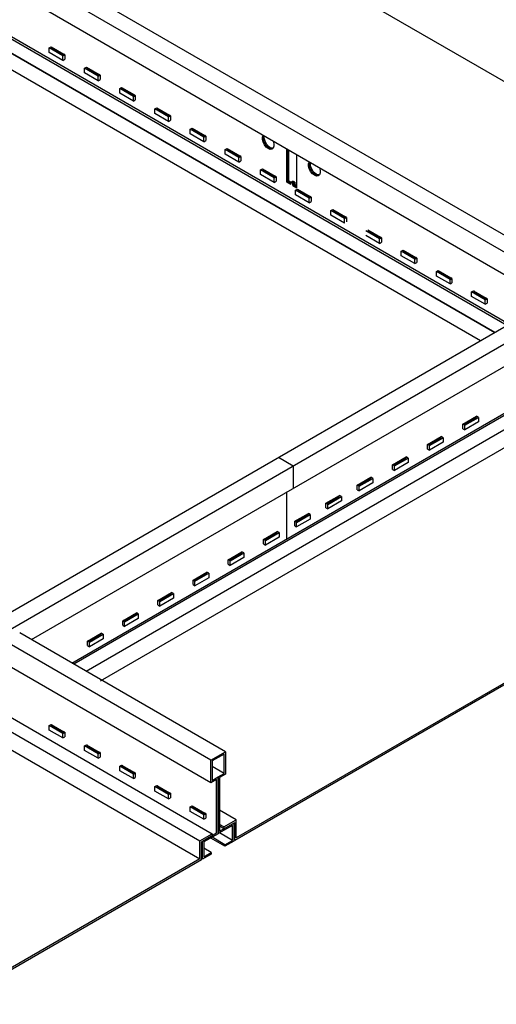
# Model space of a CAD drawing. Units: millimetres. Extents: x -9757 to 88096, y -17837 to 9097.
# Drawn here: x -27 to 184, y -10581 to -10146 of the extents above; entities that cross this region are included whole.
import ezdxf

# ---------------------------------------------------------------- set-up
doc = ezdxf.new("R2010")
doc.units = ezdxf.units.MM
doc.header["$LTSCALE"] = 1000
for name, color, linetype in [('00铝单板', 3, 'Continuous'), ('01主龙骨', 190, 'Continuous'), ('02副龙骨', 134, 'Continuous'), ('03分格线', 8, 'Continuous')]:
    doc.layers.add(name, color=color, linetype=linetype)

msp = doc.modelspace()

# ---------------------------------------------------------------- linework, layer by layer
at = {"layer": '00铝单板', "ltscale": 60}
for p, q in [((-37.22, -10150.41), (188.64, -10280.81)), ((-37.22, -10156.71), (183.18, -10283.96)), ((-37.22, -10163.91), (176.95, -10287.56)), ((222.15, -10300.66), (-3.27, -10430.81)), ((2.18, -10433.96), (222.15, -10306.96)), ((222.15, -10314.96), (8.42, -10438.36)), ((313.1, -10367.47), (68.01, -10508.97)), ((312.4, -10367.07), (68.7, -10507.77)), ((-37.65, -10450.66), (58.05, -10505.92)), ((-38.35, -10456.56), (52.6, -10509.07)), ((-38.35, -10464.56), (52.6, -10517.07)), ((68.7, -10499.77), (61.3, -10495.49)), ((63.25, -10502.92), (61.3, -10501.79)), ((63.25, -10502.92), (68.7, -10499.77)), ((63.25, -10503.72), (68.01, -10500.97)), ((68.01, -10508.97), (68.01, -10500.97)), ((68.7, -10507.77), (68.7, -10499.77)), ((52.6, -10509.07), (58.05, -10505.92)), ((58.05, -10505.92), (58.05, -10506.72)), ((63.25, -10503.72), (61.3, -10502.59)), ((63.25, -10502.92), (63.25, -10503.72)), ((52.6, -10517.07), (52.6, -10509.07)), ((53.29, -10509.47), (58.05, -10506.72)), ((53.29, -10517.47), (53.29, -10509.47)), ((52.6, -10517.07), (-58.21, -10581.05)), ((53.29, -10517.47), (-57.52, -10581.45))]:
    msp.add_line(p, q, dxfattribs=at)
at = {"layer": '01主龙骨', "ltscale": 60}
msp.add_line((28.21, -10080.94), (276.93, -10224.54), dxfattribs=at)
at = {"layer": '02副龙骨', "ltscale": 60}
for p, q in [((-101.34, -10448.23), (279.14, -10228.56)), ((-101.34, -10455.73), (285.5, -10232.39)), ((-22.07, -10419.96), (226.05, -10276.71)), ((-4.1, -10430.34), (224.31, -10298.47)), ((169.05, -10324.6), (175.12, -10321.1)), ((169.92, -10324.6), (175.12, -10321.6)), ((169.92, -10325.1), (175.98, -10321.6)), ((174.68, -10321.35), (175.12, -10321.6)), ((175.98, -10321.6), (175.12, -10321.1)), ((175.98, -10321.6), (175.98, -10323.6)), ((169.05, -10326.6), (169.05, -10324.6)), ((169.92, -10325.1), (169.05, -10324.6)), ((169.05, -10326.6), (169.92, -10327.1)), ((169.92, -10324.6), (169.49, -10324.35)), ((175.98, -10323.6), (169.92, -10327.1)), ((169.92, -10327.1), (169.92, -10325.1)), ((153.47, -10333.6), (159.53, -10330.1)), ((154.33, -10333.6), (159.53, -10330.6)), ((154.33, -10334.1), (160.39, -10330.6)), ((159.1, -10330.35), (159.53, -10330.6)), ((160.39, -10330.6), (159.53, -10330.1)), ((160.39, -10330.6), (160.39, -10332.6)), ((153.47, -10335.6), (153.47, -10333.6)), ((154.33, -10334.1), (153.47, -10333.6)), ((153.47, -10335.6), (154.33, -10336.1)), ((154.33, -10333.6), (153.9, -10333.35)), ((160.39, -10332.6), (154.33, -10336.1)), ((154.33, -10336.1), (154.33, -10334.1)), ((87.47, -10339.22), (93.97, -10342.97)), ((87.47, -10339.22), (87.9, -10339.47)), ((87.47, -10339.22), (93.97, -10342.97)), ((87.47, -10339.22), (87.9, -10339.47)), ((137.88, -10342.6), (143.94, -10339.1)), ((138.74, -10342.6), (143.94, -10339.6)), ((138.74, -10343.1), (144.81, -10339.6)), ((143.51, -10339.35), (143.94, -10339.6)), ((144.81, -10339.6), (143.94, -10339.1)), ((144.81, -10339.6), (144.81, -10341.6)), ((93.97, -10342.97), (93.97, -10352.97)), ((93.97, -10342.97), (93.97, -10343.47)), ((93.97, -10342.97), (93.97, -10352.97)), ((93.97, -10342.97), (93.97, -10343.47)), ((137.88, -10344.6), (137.88, -10342.6)), ((138.74, -10343.1), (137.88, -10342.6)), ((137.88, -10344.6), (138.74, -10345.1)), ((138.74, -10342.6), (138.31, -10342.35)), ((144.81, -10341.6), (138.74, -10345.1)), ((138.74, -10345.1), (138.74, -10343.1)), ((122.29, -10351.6), (128.35, -10348.1)), ((123.16, -10351.6), (128.35, -10348.6)), ((123.16, -10352.1), (129.22, -10348.6)), ((127.92, -10348.35), (128.35, -10348.6)), ((129.22, -10348.6), (128.35, -10348.1)), ((129.22, -10348.6), (129.22, -10350.6)), ((122.29, -10353.6), (122.29, -10351.6)), ((123.16, -10352.1), (122.29, -10351.6)), ((122.29, -10353.6), (123.16, -10354.1)), ((123.16, -10351.6), (122.72, -10351.35)), ((129.22, -10350.6), (123.16, -10354.1)), ((123.16, -10354.1), (123.16, -10352.1)), ((91.15, -10375.35), (91.15, -10354.6)), ((108.43, -10359.6), (114.5, -10356.1)), ((109.3, -10359.6), (114.5, -10356.6)), ((109.3, -10360.1), (115.36, -10356.6)), ((114.06, -10356.35), (114.5, -10356.6)), ((115.36, -10356.6), (114.5, -10356.1)), ((115.36, -10356.6), (115.36, -10358.6)), ((108.43, -10361.6), (108.43, -10359.6)), ((109.3, -10360.1), (108.43, -10359.6)), ((108.43, -10361.6), (109.3, -10362.1)), ((109.3, -10359.6), (108.87, -10359.35)), ((115.36, -10358.6), (109.3, -10362.1)), ((109.3, -10362.1), (109.3, -10360.1)), ((94.58, -10367.6), (100.64, -10364.1)), ((95.44, -10367.6), (100.64, -10364.6)), ((95.44, -10368.1), (101.5, -10364.6)), ((101.5, -10366.6), (95.44, -10370.1)), ((100.21, -10364.35), (100.64, -10364.6)), ((101.5, -10364.6), (100.64, -10364.1)), ((101.5, -10364.6), (101.5, -10366.6)), ((94.58, -10369.6), (94.58, -10367.6)), ((95.44, -10368.1), (94.58, -10367.6)), ((94.58, -10369.6), (95.44, -10370.1)), ((95.44, -10367.6), (95.01, -10367.35)), ((95.44, -10370.1), (95.44, -10368.1)), ((80.72, -10375.6), (86.78, -10372.1)), ((81.59, -10375.6), (81.15, -10375.35)), ((81.59, -10375.6), (86.78, -10372.6)), ((81.59, -10376.1), (87.65, -10372.6)), ((87.65, -10374.6), (81.59, -10378.1)), ((86.35, -10372.35), (86.78, -10372.6)), ((87.65, -10372.6), (86.78, -10372.1)), ((87.65, -10372.6), (87.65, -10374.6)), ((80.72, -10377.6), (80.72, -10375.6)), ((81.59, -10376.1), (80.72, -10375.6)), ((80.72, -10377.6), (81.59, -10378.1)), ((81.59, -10378.1), (81.59, -10376.1)), ((65.13, -10384.6), (71.19, -10381.1)), ((66, -10384.6), (71.19, -10381.6)), ((66, -10385.1), (72.06, -10381.6)), ((72.06, -10383.6), (66, -10387.1)), ((70.76, -10381.35), (71.19, -10381.6)), ((72.06, -10381.6), (71.19, -10381.1)), ((72.06, -10381.6), (72.06, -10383.6)), ((65.13, -10386.6), (65.13, -10384.6)), ((66, -10385.1), (65.13, -10384.6)), ((65.13, -10386.6), (66, -10387.1)), ((66, -10384.6), (65.56, -10384.35)), ((66, -10387.1), (66, -10385.1)), ((49.54, -10393.6), (55.61, -10390.1)), ((50.41, -10393.6), (55.61, -10390.6)), ((50.41, -10394.1), (56.47, -10390.6)), ((56.47, -10392.6), (50.41, -10396.1)), ((55.17, -10390.35), (55.61, -10390.6)), ((56.47, -10390.6), (55.61, -10390.1)), ((56.47, -10390.6), (56.47, -10392.6)), ((49.54, -10395.6), (49.54, -10393.6)), ((50.41, -10394.1), (49.54, -10393.6)), ((49.54, -10395.6), (50.41, -10396.1)), ((50.41, -10393.6), (49.98, -10393.35)), ((50.41, -10396.1), (50.41, -10394.1)), ((33.95, -10402.6), (40.02, -10399.1)), ((34.82, -10402.6), (40.02, -10399.6)), ((34.82, -10403.1), (40.88, -10399.6)), ((40.88, -10401.6), (34.82, -10405.1)), ((39.58, -10399.35), (40.02, -10399.6)), ((40.88, -10399.6), (40.02, -10399.1)), ((40.88, -10399.6), (40.88, -10401.6)), ((33.95, -10404.6), (33.95, -10402.6)), ((34.82, -10403.1), (33.95, -10402.6)), ((33.95, -10404.6), (34.82, -10405.1)), ((34.82, -10402.6), (34.39, -10402.35)), ((34.82, -10405.1), (34.82, -10403.1)), ((18.37, -10411.6), (24.43, -10408.1)), ((19.23, -10411.6), (24.43, -10408.6)), ((19.23, -10412.1), (25.29, -10408.6)), ((24, -10408.35), (24.43, -10408.6)), ((25.29, -10408.6), (24.43, -10408.1)), ((25.29, -10408.6), (25.29, -10410.6)), ((18.37, -10413.6), (18.37, -10411.6)), ((19.23, -10412.1), (18.37, -10411.6)), ((18.37, -10413.6), (19.23, -10414.1)), ((19.23, -10411.6), (18.8, -10411.35)), ((25.29, -10410.6), (19.23, -10414.1)), ((19.23, -10414.1), (19.23, -10412.1)), ((2.78, -10420.6), (8.84, -10417.1)), ((3.64, -10420.6), (8.84, -10417.6)), ((3.64, -10421.1), (9.71, -10417.6)), ((8.41, -10417.35), (8.84, -10417.6)), ((9.71, -10417.6), (8.84, -10417.1)), ((9.71, -10417.6), (9.71, -10419.6)), ((2.78, -10422.6), (2.78, -10420.6)), ((3.64, -10421.1), (2.78, -10420.6)), ((2.78, -10422.6), (3.64, -10423.1)), ((3.64, -10420.6), (3.21, -10420.35)), ((9.71, -10419.6), (3.64, -10423.1)), ((3.64, -10423.1), (3.64, -10421.1))]:
    msp.add_line(p, q, dxfattribs=at)
at = {"layer": '03分格线', "ltscale": 60}
for p, q in [((222.59, -10261.21), (-27.26, -10116.96)), ((216.09, -10264.96), (-33.76, -10120.71)), ((207.43, -10269.96), (-33.76, -10130.71)), ((189.46, -10280.34), (-30.94, -10153.09)), ((183.18, -10283.96), (-37.22, -10156.71)), ((-14.13, -10158.02), (-13.27, -10157.52)), ((-8.07, -10161.52), (-14.13, -10158.02)), ((-14.13, -10160.02), (-14.13, -10158.02)), ((-8.07, -10163.52), (-14.13, -10160.02)), ((-13.27, -10157.52), (-7.64, -10160.77)), ((-13.27, -10157.52), (-12.84, -10157.77)), ((-12.84, -10157.77), (-13.27, -10158.02)), ((-13.27, -10158.02), (-8.07, -10161.02)), ((-7.64, -10160.77), (-8.07, -10161.02)), ((-8.07, -10161.52), (-7.21, -10161.02)), ((-8.07, -10163.52), (-8.07, -10161.52)), ((-7.21, -10161.02), (-7.64, -10160.77)), ((-7.21, -10161.02), (-7.21, -10163.02)), ((-8.07, -10163.52), (-7.21, -10163.02)), ((1.45, -10167.02), (2.32, -10166.52)), ((7.52, -10170.52), (1.45, -10167.02)), ((1.45, -10169.02), (1.45, -10167.02)), ((7.52, -10172.52), (1.45, -10169.02)), ((2.32, -10166.52), (7.95, -10169.77)), ((2.32, -10166.52), (2.75, -10166.77)), ((2.75, -10166.77), (2.32, -10167.02)), ((2.32, -10167.02), (7.52, -10170.02)), ((7.95, -10169.77), (7.52, -10170.02)), ((7.52, -10170.52), (8.38, -10170.02)), ((7.52, -10172.52), (7.52, -10170.52)), ((8.38, -10170.02), (7.95, -10169.77)), ((8.38, -10170.02), (8.38, -10172.02)), ((7.52, -10172.52), (8.38, -10172.02)), ((17.04, -10176.02), (17.91, -10175.52)), ((23.1, -10179.52), (17.04, -10176.02)), ((17.04, -10178.02), (17.04, -10176.02)), ((23.1, -10181.52), (17.04, -10178.02)), ((17.91, -10175.52), (23.54, -10178.77)), ((17.91, -10175.52), (18.34, -10175.77)), ((18.34, -10175.77), (17.91, -10176.02)), ((17.91, -10176.02), (23.1, -10179.02)), ((23.54, -10178.77), (23.1, -10179.02)), ((23.1, -10179.52), (23.97, -10179.02)), ((23.97, -10179.02), (23.54, -10178.77)), ((23.97, -10179.02), (23.97, -10181.02)), ((23.1, -10181.52), (23.1, -10179.52)), ((23.1, -10181.52), (23.97, -10181.02)), ((32.63, -10185.02), (33.5, -10184.52)), ((38.69, -10188.52), (32.63, -10185.02)), ((32.63, -10187.02), (32.63, -10185.02)), ((38.69, -10190.52), (32.63, -10187.02)), ((33.5, -10184.52), (39.13, -10187.77)), ((33.5, -10184.52), (33.93, -10184.77)), ((33.93, -10184.77), (33.5, -10185.02)), ((33.5, -10185.02), (38.69, -10188.02)), ((39.13, -10187.77), (38.69, -10188.02)), ((39.56, -10188.02), (39.13, -10187.77)), ((38.69, -10188.52), (39.56, -10188.02)), ((38.69, -10190.52), (38.69, -10188.52)), ((38.69, -10190.52), (39.56, -10190.02)), ((39.56, -10188.02), (39.56, -10190.02)), ((48.22, -10194.02), (49.09, -10193.52)), ((54.28, -10197.52), (48.22, -10194.02)), ((48.22, -10196.02), (48.22, -10194.02)), ((54.28, -10199.52), (48.22, -10196.02)), ((49.09, -10193.52), (54.71, -10196.77)), ((49.09, -10193.52), (49.52, -10193.77)), ((49.52, -10193.77), (49.09, -10194.02)), ((49.09, -10194.02), (54.28, -10197.02)), ((54.71, -10196.77), (54.28, -10197.02)), ((54.28, -10197.52), (55.15, -10197.02)), ((54.28, -10199.52), (54.28, -10197.52)), ((54.28, -10199.52), (55.15, -10199.02)), ((55.15, -10197.02), (54.71, -10196.77)), ((55.15, -10197.02), (55.15, -10199.02)), ((63.81, -10203.02), (64.67, -10202.52)), ((69.87, -10206.52), (63.81, -10203.02)), ((63.81, -10205.02), (63.81, -10203.02)), ((69.87, -10208.52), (63.81, -10205.02)), ((64.67, -10202.52), (70.3, -10205.77)), ((64.67, -10202.52), (65.11, -10202.77)), ((65.11, -10202.77), (64.67, -10203.02)), ((64.67, -10203.02), (69.87, -10206.02)), ((91.13, -10217.47), (91.13, -10202.82)), ((91.56, -10217.22), (91.56, -10203.07)), ((91.99, -10216.97), (91.99, -10203.32)), ((95.46, -10219.97), (95.46, -10205.32)), ((70.3, -10205.77), (69.87, -10206.02)), ((69.87, -10206.52), (70.74, -10206.02)), ((69.87, -10208.52), (69.87, -10206.52)), ((69.87, -10208.52), (70.74, -10208.02)), ((70.74, -10206.02), (70.3, -10205.77)), ((70.74, -10206.02), (70.74, -10208.02)), ((79.4, -10212.02), (80.26, -10211.52)), ((85.46, -10215.52), (79.4, -10212.02)), ((79.4, -10214.02), (79.4, -10212.02)), ((85.46, -10217.52), (79.4, -10214.02)), ((80.26, -10211.52), (85.89, -10214.77)), ((80.26, -10211.52), (80.7, -10211.77)), ((80.7, -10211.77), (80.26, -10212.02)), ((80.26, -10212.02), (85.46, -10215.02)), ((85.89, -10214.77), (85.46, -10215.02)), ((85.46, -10215.52), (86.32, -10215.02)), ((85.46, -10217.52), (85.46, -10215.52)), ((85.46, -10217.52), (86.32, -10217.02)), ((86.32, -10215.02), (85.89, -10214.77)), ((86.32, -10215.02), (86.32, -10217.02)), ((91.99, -10216.97), (91.13, -10217.47)), ((92.86, -10218.47), (91.13, -10217.47)), ((92.86, -10217.97), (91.56, -10217.22)), ((93.73, -10217.97), (91.99, -10216.97)), ((92.86, -10217.47), (93.73, -10216.97)), ((92.86, -10218.47), (92.86, -10217.47)), ((94.16, -10217.72), (93.29, -10217.22)), ((94.59, -10217.47), (93.73, -10216.97)), ((93.73, -10217.97), (94.59, -10217.47)), ((93.73, -10218.47), (93.73, -10217.97)), ((93.73, -10218.97), (93.73, -10217.97)), ((93.73, -10218.47), (93.73, -10217.97)), ((93.73, -10218.97), (94.59, -10218.47)), ((94.16, -10218.72), (94.16, -10217.72)), ((94.59, -10217.47), (94.59, -10218.47)), ((95.46, -10218.97), (94.59, -10218.47)), ((93.73, -10218.97), (95.46, -10219.97)), ((95.46, -10219.47), (94.16, -10218.72)), ((94.98, -10221.02), (95.85, -10220.52)), ((101.05, -10224.52), (94.98, -10221.02)), ((94.98, -10223.02), (94.98, -10221.02)), ((95.85, -10220.52), (101.48, -10223.77)), ((95.85, -10220.52), (96.28, -10220.77)), ((96.28, -10220.77), (95.85, -10221.02)), ((95.85, -10221.02), (101.05, -10224.02)), ((101.05, -10226.52), (94.98, -10223.02)), ((101.48, -10223.77), (101.05, -10224.02)), ((101.05, -10224.52), (101.91, -10224.02)), ((101.05, -10226.52), (101.05, -10224.52)), ((101.05, -10226.52), (101.91, -10226.02)), ((101.91, -10224.02), (101.48, -10223.77)), ((101.91, -10224.02), (101.91, -10226.02)), ((110.57, -10230.02), (111.44, -10229.52)), ((116.64, -10233.52), (110.57, -10230.02)), ((110.57, -10232.02), (110.57, -10230.02)), ((111.44, -10229.52), (117.07, -10232.77)), ((111.44, -10229.52), (111.87, -10229.77)), ((111.87, -10229.77), (111.44, -10230.02)), ((111.44, -10230.02), (116.64, -10233.02)), ((116.64, -10235.52), (110.57, -10232.02)), ((117.07, -10232.77), (116.64, -10233.02)), ((116.64, -10233.52), (117.5, -10233.02)), ((116.64, -10235.52), (116.64, -10233.52)), ((117.5, -10233.02), (117.07, -10232.77)), ((117.5, -10233.02), (117.5, -10235.02)), ((132.22, -10242.52), (126.16, -10239.02)), ((127.03, -10238.52), (132.66, -10241.77)), ((127.03, -10239.02), (132.22, -10242.02)), ((132.22, -10244.52), (126.16, -10241.02)), ((132.66, -10241.77), (132.22, -10242.02)), ((132.22, -10242.52), (133.09, -10242.02)), ((132.22, -10244.52), (132.22, -10242.52)), ((132.22, -10244.52), (133.09, -10244.02)), ((133.09, -10242.02), (132.66, -10241.77)), ((133.09, -10242.02), (133.09, -10244.02)), ((141.75, -10248.02), (142.62, -10247.52)), ((147.81, -10251.52), (141.75, -10248.02)), ((141.75, -10250.02), (141.75, -10248.02)), ((142.62, -10247.52), (148.25, -10250.77)), ((142.62, -10247.52), (143.05, -10247.77)), ((143.05, -10247.77), (142.62, -10248.02)), ((142.62, -10248.02), (147.81, -10251.02)), ((147.81, -10253.52), (141.75, -10250.02)), ((148.25, -10250.77), (147.81, -10251.02)), ((147.81, -10251.52), (148.68, -10251.02)), ((147.81, -10253.52), (147.81, -10251.52)), ((147.81, -10253.52), (148.68, -10253.02)), ((148.68, -10251.02), (148.25, -10250.77)), ((148.68, -10251.02), (148.68, -10253.02)), ((157.34, -10257.02), (158.2, -10256.52)), ((163.4, -10260.52), (157.34, -10257.02)), ((157.34, -10259.02), (157.34, -10257.02)), ((158.2, -10256.52), (163.83, -10259.77)), ((158.2, -10256.52), (158.64, -10256.77)), ((158.64, -10256.77), (158.2, -10257.02)), ((158.2, -10257.02), (163.4, -10260.02)), ((163.4, -10262.52), (157.34, -10259.02)), ((163.83, -10259.77), (163.4, -10260.02)), ((163.4, -10260.52), (164.27, -10260.02)), ((163.4, -10262.52), (163.4, -10260.52)), ((163.4, -10262.52), (164.27, -10262.02)), ((164.27, -10260.02), (163.83, -10259.77)), ((164.27, -10260.02), (164.27, -10262.02)), ((172.93, -10266.02), (173.79, -10265.52)), ((178.99, -10269.52), (172.93, -10266.02)), ((172.93, -10268.02), (172.93, -10266.02)), ((173.79, -10265.52), (179.42, -10268.77)), ((173.79, -10265.52), (174.23, -10265.77)), ((174.23, -10265.77), (173.79, -10266.02)), ((173.79, -10266.02), (178.99, -10269.02)), ((178.99, -10271.52), (172.93, -10268.02)), ((179.42, -10268.77), (178.99, -10269.02)), ((178.99, -10269.52), (179.86, -10269.02)), ((178.99, -10271.52), (178.99, -10269.52)), ((179.86, -10269.02), (179.42, -10268.77)), ((179.86, -10269.02), (179.86, -10271.02)), ((178.99, -10271.52), (179.86, -10271.02)), ((63.9, -10469.59), (-27.26, -10416.96)), ((57.4, -10473.34), (-33.76, -10420.71)), ((57.4, -10483.34), (-33.76, -10430.71)), ((-14.13, -10458.02), (-13.27, -10457.52)), ((-8.07, -10461.52), (-14.13, -10458.02)), ((-14.13, -10460.02), (-14.13, -10458.02)), ((-13.27, -10457.52), (-7.64, -10460.77)), ((-13.27, -10457.52), (-12.84, -10457.77)), ((-12.84, -10457.77), (-13.27, -10458.02)), ((-13.27, -10458.02), (-8.07, -10461.02)), ((-8.07, -10463.52), (-14.13, -10460.02)), ((-7.64, -10460.77), (-8.07, -10461.02)), ((-8.07, -10461.52), (-7.21, -10461.02)), ((-8.07, -10463.52), (-8.07, -10461.52)), ((-7.21, -10461.02), (-7.64, -10460.77)), ((-7.21, -10461.02), (-7.21, -10463.02)), ((-8.07, -10463.52), (-7.21, -10463.02)), ((1.45, -10467.02), (2.32, -10466.52)), ((2.32, -10466.52), (7.95, -10469.77)), ((2.32, -10466.52), (2.75, -10466.77)), ((2.75, -10466.77), (2.32, -10467.02)), ((7.52, -10470.52), (1.45, -10467.02)), ((1.45, -10469.02), (1.45, -10467.02)), ((7.52, -10472.52), (1.45, -10469.02)), ((2.32, -10467.02), (7.52, -10470.02)), ((7.95, -10469.77), (7.52, -10470.02)), ((7.52, -10470.52), (8.38, -10470.02)), ((7.52, -10472.52), (7.52, -10470.52)), ((8.38, -10470.02), (7.95, -10469.77)), ((8.38, -10470.02), (8.38, -10472.02)), ((7.52, -10472.52), (8.38, -10472.02)), ((17.04, -10476.02), (17.91, -10475.52)), ((17.91, -10475.52), (23.54, -10478.77)), ((17.91, -10475.52), (18.34, -10475.77)), ((23.1, -10479.52), (17.04, -10476.02)), ((17.04, -10478.02), (17.04, -10476.02)), ((23.1, -10481.52), (17.04, -10478.02)), ((18.34, -10475.77), (17.91, -10476.02)), ((17.91, -10476.02), (23.1, -10479.02)), ((23.54, -10478.77), (23.1, -10479.02)), ((23.1, -10479.52), (23.97, -10479.02)), ((23.1, -10481.52), (23.1, -10479.52)), ((23.97, -10479.02), (23.54, -10478.77)), ((23.97, -10479.02), (23.97, -10481.02)), ((63.29, -10479.24), (58.01, -10476.19)), ((23.1, -10481.52), (23.97, -10481.02)), ((32.63, -10485.02), (33.5, -10484.52)), ((38.69, -10488.52), (32.63, -10485.02)), ((32.63, -10487.02), (32.63, -10485.02)), ((38.69, -10490.52), (32.63, -10487.02)), ((33.5, -10484.52), (39.13, -10487.77)), ((33.5, -10484.52), (33.93, -10484.77)), ((33.93, -10484.77), (33.5, -10485.02)), ((33.5, -10485.02), (38.69, -10488.02)), ((39.13, -10487.77), (38.69, -10488.02)), ((38.69, -10488.52), (39.56, -10488.02)), ((38.69, -10490.52), (38.69, -10488.52)), ((39.56, -10488.02), (39.13, -10487.77)), ((39.56, -10488.02), (39.56, -10490.02)), ((38.69, -10490.52), (39.56, -10490.02)), ((48.22, -10494.02), (49.09, -10493.52)), ((54.28, -10497.52), (48.22, -10494.02)), ((48.22, -10496.02), (48.22, -10494.02)), ((54.28, -10499.52), (48.22, -10496.02)), ((49.09, -10493.52), (54.71, -10496.77)), ((49.09, -10493.52), (49.52, -10493.77)), ((49.52, -10493.77), (49.09, -10494.02)), ((49.09, -10494.02), (54.28, -10497.02)), ((54.71, -10496.77), (54.28, -10497.02)), ((54.28, -10497.52), (55.15, -10497.02)), ((54.28, -10499.52), (54.28, -10497.52)), ((55.15, -10497.02), (54.71, -10496.77)), ((55.15, -10497.02), (55.15, -10499.02)), ((54.28, -10499.52), (55.15, -10499.02)), ((60.69, -10505.89), (60.61, -10505.84)), ((66.97, -10508.87), (61.26, -10505.57)), ((63.68, -10511.47), (57.36, -10507.82)), ((63.68, -10510.77), (57.97, -10507.47)), ((57.62, -10514.27), (54.33, -10512.37))]:
    msp.add_line(p, q, dxfattribs=at)
msp.add_lwpolyline([(63.9, -10479.59), (61.3, -10481.09), (61.3, -10504.84), (67.58, -10501.22), (67.58, -10509.22), (63.68, -10511.47), (63.68, -10510.77), (66.97, -10508.87), (66.97, -10502.27), (60.69, -10505.89), (60.69, -10480.74), (63.29, -10479.24), (63.29, -10470.64), (58.01, -10473.69), (58.01, -10482.29), (60.61, -10480.79), (60.61, -10505.94), (54.33, -10509.57), (54.33, -10516.17), (57.62, -10514.27), (57.62, -10514.97), (53.72, -10517.22), (53.72, -10509.22), (60, -10505.59), (60, -10481.84), (57.4, -10483.34), (57.4, -10473.34), (63.9, -10469.59)], close=True, dxfattribs=at)
at = {"layer": '03分格线', "ltscale": 60, "extrusion": (0, 0, -1)}
for centre, start_param, end_param in [((82.83, -10199.59), 1.806588, 6.047393), ((83.26, -10199.34), 3.259718, 5.861434), ((83.69, -10199.09), 3.379534, 5.687949), ((103.3, -10211.41), 1.806588, 6.047393), ((103.74, -10211.16), 3.259718, 5.861434), ((104.17, -10210.91), 3.379534, 5.687949)]:
    msp.add_ellipse(centre, major_axis=(-1.84, 3.18), ratio=0.57735, start_param=start_param, end_param=end_param, dxfattribs=at)

doc.saveas('drawing.dxf')
